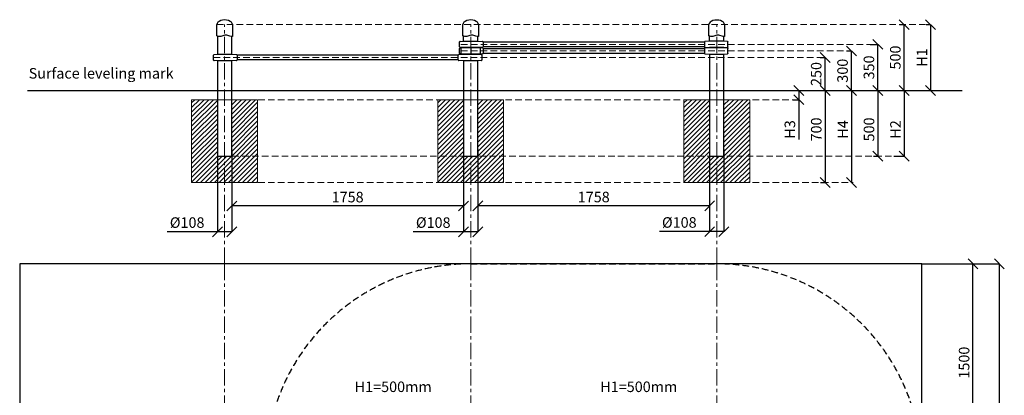
# Model space of a CAD drawing. Units: inches. Extents: x -554554 to 540760, y -434851 to -103599.
# Drawn here: x 533294 to 540760, y -129327 to -126475 of the extents above; entities that cross this region are included whole.
import ezdxf

# ---------------------------------------------------------------- set-up
doc = ezdxf.new("R2010")
doc.units = ezdxf.units.IN
doc.header["$MEASUREMENT"] = 0
doc.linetypes.add('CENTER', pattern=[2, 1.25, -0.25, 0.25, -0.25])
doc.linetypes.add('DASHED', pattern=[0.75, 0.5, -0.25])
doc.layers.get('0').update_dxf_attribs({"lineweight": 5})
for name, color, linetype, lineweight in [('Axis', 7, 'Continuous', 5), ('Base concreting', 7, 'Continuous', 5), ('Heights', 1, 'Continuous', 5), ('Measures', 7, 'Continuous', 5), ('Required area', 7, 'Continuous', 5), ('Safety zone', 1, 'Continuous', 5), ('Structure', 7, 'Continuous', 5), ('Surface', 1, 'Continuous', 5)]:
    doc.layers.add(name, color=color, linetype=linetype, lineweight=lineweight)
doc.styles.add('Kenguru style dim', font='GOTHIC.TTF', dxfattribs={"height": 80})
doc.styles.add('WROMLAT', font='arial.ttf', dxfattribs={"width": 0.8})
doc.dimstyles.new('Plāna_izmēri', dxfattribs={"dimscale": 500, "dimtxt": 0.0025, "dimasz": 0.007, "dimexe": 0.001, "dimexo": 0.001, "dimgap": 0.001, "dimtad": 1, "dimrnd": 0.05, "dimzin": 1, "dimtxsty": 'WROMLAT', "dimblk": 'OBLIQUE', "dimcen": 0.0017, "dimazin": 0, "dimtfac": 1, "dimtmove": 0, "dimatfit": 3, "dimfxl": 1.25, "dimfxlon": 1, "dimarcsym": 0})

# ---------------------------------------------------------------- blocks, each defined once
blk = doc.blocks.new('_Oblique')
at = {"color": 0, "linetype": 'ByBlock', "lineweight": -2}
blk.add_line((-0.5, -0.5), (0.5, 0.5), dxfattribs=at)
blk = doc.blocks.new('*D10')
at = {"layer": 'Defpoints', "color": 0, "transparency": 16777216}
for p in [(534793.6, -127462.2), (534901.6, -127461.7), (534793.6, -128085.3)]:
    blk.add_point(p, dxfattribs=at)
at = {"layer": 'Measures', "color": 0, "linetype": 'ByBlock', "lineweight": -2, "transparency": 16777216}
blk.add_line((534793.6, -127462.7), (534793.6, -128085.8), dxfattribs=at)
at = {"layer": 'Measures', "color": 0, "lineweight": -2, "transparency": 16777216}
for p, q in [((534901.6, -127462.2), (534901.6, -128085.8)), ((534793.6, -128085.3), (534412.6, -128085.3)), ((534901.6, -128085.3), (534793.6, -128085.3))]:
    blk.add_line(p, q, dxfattribs=at)
at = {"layer": 'Measures', "color": 0, "lineweight": -2, "transparency": 16777216, "xscale": 75, "yscale": 75, "zscale": 75, "rotation": 180}
blk.add_blockref('_Oblique', (534793.6, -128085.3), dxfattribs=at)
at = {"layer": 'Measures', "color": 0, "lineweight": -2, "transparency": 16777216, "xscale": 75, "yscale": 75, "zscale": 75}
blk.add_blockref('_Oblique', (534901.6, -128085.3), dxfattribs=at)
at = {"layer": 'Measures', "color": 0, "transparency": 16777216, "insert": (534563.5, -128025.8), "char_height": 80, "attachment_point": 5, "style": 'Kenguru style dim'}
blk.add_mtext('%%C108', dxfattribs=at)
blk = doc.blocks.new('*D11')
at = {"layer": 'Defpoints', "color": 0, "transparency": 16777216}
for p in [(534901.6, -127461.7), (536659.6, -127592.6), (534901.6, -127889.2)]:
    blk.add_point(p, dxfattribs=at)
at = {"layer": 'Measures', "color": 0, "linetype": 'ByBlock', "lineweight": -2, "transparency": 16777216}
blk.add_line((534901.6, -127462.2), (534901.6, -127889.7), dxfattribs=at)
at = {"layer": 'Measures', "color": 0, "lineweight": -2, "transparency": 16777216}
for p, q in [((536659.6, -127593.1), (536659.6, -127889.7)), ((536659.6, -127889.2), (534901.6, -127889.2))]:
    blk.add_line(p, q, dxfattribs=at)
at = {"layer": 'Measures', "color": 0, "lineweight": -2, "transparency": 16777216, "xscale": 75, "yscale": 75, "zscale": 75, "rotation": 180}
blk.add_blockref('_Oblique', (534901.6, -127889.2), dxfattribs=at)
at = {"layer": 'Measures', "color": 0, "lineweight": -2, "transparency": 16777216, "xscale": 75, "yscale": 75, "zscale": 75}
blk.add_blockref('_Oblique', (536659.6, -127889.2), dxfattribs=at)
at = {"layer": 'Measures', "color": 0, "transparency": 16777216, "insert": (535780.6, -127832.2), "char_height": 80, "attachment_point": 5, "style": 'Kenguru style dim'}
blk.add_mtext('1758', dxfattribs=at)
blk = doc.blocks.new('*D12')
at = {"layer": 'Defpoints', "color": 0, "transparency": 16777216}
for p in [(536659.6, -127462.2), (536767.6, -127461.7), (536659.6, -128085.3)]:
    blk.add_point(p, dxfattribs=at)
at = {"layer": 'Measures', "color": 0, "linetype": 'ByBlock', "lineweight": -2, "transparency": 16777216}
blk.add_line((536659.6, -127462.7), (536659.6, -128085.8), dxfattribs=at)
at = {"layer": 'Measures', "color": 0, "lineweight": -2, "transparency": 16777216}
for p, q in [((536767.6, -127462.2), (536767.6, -128085.8)), ((536659.6, -128085.3), (536278.6, -128085.3)), ((536767.6, -128085.3), (536659.6, -128085.3))]:
    blk.add_line(p, q, dxfattribs=at)
at = {"layer": 'Measures', "color": 0, "lineweight": -2, "transparency": 16777216, "xscale": 75, "yscale": 75, "zscale": 75, "rotation": 180}
blk.add_blockref('_Oblique', (536659.6, -128085.3), dxfattribs=at)
at = {"layer": 'Measures', "color": 0, "lineweight": -2, "transparency": 16777216, "xscale": 75, "yscale": 75, "zscale": 75}
blk.add_blockref('_Oblique', (536767.6, -128085.3), dxfattribs=at)
at = {"layer": 'Measures', "color": 0, "transparency": 16777216, "insert": (536429.5, -128025.8), "char_height": 80, "attachment_point": 5, "style": 'Kenguru style dim'}
blk.add_mtext('%%C108', dxfattribs=at)
blk = doc.blocks.new('*D13')
at = {"layer": 'Defpoints', "color": 0, "transparency": 16777216}
for p in [(539363.8, -126762.2), (539400.9, -126762.2), (539363.8, -127012.2)]:
    blk.add_point(p, dxfattribs=at)
at = {"layer": 'Measures', "color": 0, "linetype": 'ByBlock', "lineweight": -2, "transparency": 16777216}
blk.add_line((539364.3, -126762.2), (539401.4, -126762.2), dxfattribs=at)
at = {"layer": 'Measures', "color": 0, "lineweight": -2, "transparency": 16777216}
for p, q in [((539400.9, -127012.2), (539400.9, -126762.2)), ((539364.3, -127012.2), (539401.4, -127012.2))]:
    blk.add_line(p, q, dxfattribs=at)
at = {"layer": 'Measures', "color": 0, "lineweight": -2, "transparency": 16777216, "xscale": 75, "yscale": 75, "zscale": 75}
for p, rotation in [((539400.9, -126762.2), 90), ((539400.9, -127012.2), 270)]:
    blk.add_blockref('_Oblique', p, dxfattribs=dict(at, rotation=rotation))
at = {"layer": 'Measures', "color": 0, "transparency": 16777216, "insert": (539343.9, -126887.2), "char_height": 80, "attachment_point": 5, "rotation": 90, "style": 'Kenguru style dim'}
blk.add_mtext('250', dxfattribs=at)
blk = doc.blocks.new('*D14')
at = {"layer": 'Defpoints', "color": 0, "transparency": 16777216}
for p in [(540166.1, -126512.2), (540105.6, -127012.2), (540200.9, -127012.2)]:
    blk.add_point(p, dxfattribs=at)
at = {"layer": 'Measures', "color": 0, "lineweight": -2, "transparency": 16777216}
for p, q in [((540166.6, -126512.2), (540201.4, -126512.2)), ((540200.9, -126512.2), (540200.9, -127012.2))]:
    blk.add_line(p, q, dxfattribs=at)
at = {"layer": 'Measures', "color": 0, "linetype": 'ByBlock', "lineweight": -2, "transparency": 16777216}
blk.add_line((540106.1, -127012.2), (540201.4, -127012.2), dxfattribs=at)
at = {"layer": 'Measures', "color": 0, "lineweight": -2, "transparency": 16777216, "xscale": 75, "yscale": 75, "zscale": 75}
for p, rotation in [((540200.9, -126512.2), 90), ((540200.9, -127012.2), 270)]:
    blk.add_blockref('_Oblique', p, dxfattribs=dict(at, rotation=rotation))
at = {"layer": 'Measures', "color": 0, "transparency": 16777216, "insert": (540145.9, -126762.2), "char_height": 80, "attachment_point": 5, "rotation": 90, "style": 'Kenguru style dim'}
blk.add_mtext('H1', dxfattribs=at)
blk = doc.blocks.new('*D15')
at = {"layer": 'Defpoints', "color": 0, "transparency": 16777216}
for p in [(540001.4, -127012.2), (539921.5, -127511.7), (540001.4, -127511.7)]:
    blk.add_point(p, dxfattribs=at)
at = {"layer": 'Measures', "color": 0, "lineweight": -2, "transparency": 16777216}
blk.add_line((540001.4, -127012.2), (540001.4, -127511.7), dxfattribs=at)
at = {"layer": 'Measures', "color": 0, "linetype": 'ByBlock', "lineweight": -2, "transparency": 16777216}
blk.add_line((539922, -127511.7), (540001.9, -127511.7), dxfattribs=at)
at = {"layer": 'Measures', "color": 0, "lineweight": -2, "transparency": 16777216, "xscale": 75, "yscale": 75, "zscale": 75}
for p, rotation in [((540001.4, -127012.2), 90), ((540001.4, -127511.7), 270)]:
    blk.add_blockref('_Oblique', p, dxfattribs=dict(at, rotation=rotation))
at = {"layer": 'Measures', "color": 0, "transparency": 16777216, "insert": (539945.4, -127308.2), "char_height": 80, "attachment_point": 5, "rotation": 90, "style": 'Kenguru style dim'}
blk.add_mtext('H2', dxfattribs=at)
blk = doc.blocks.new('*D16')
at = {"layer": 'Defpoints', "color": 0, "transparency": 16777216}
for p in [(539601.9, -127012.2), (539601.9, -127711.7), (539601.9, -127711.7)]:
    blk.add_point(p, dxfattribs=at)
at = {"layer": 'Measures', "color": 0, "lineweight": -2, "transparency": 16777216}
blk.add_line((539601.9, -127012.2), (539601.9, -127711.7), dxfattribs=at)
at = {"layer": 'Measures', "color": 0, "lineweight": -2, "transparency": 16777216, "xscale": 75, "yscale": 75, "zscale": 75}
for p, rotation in [((539601.9, -127012.2), 90), ((539601.9, -127711.7), 270)]:
    blk.add_blockref('_Oblique', p, dxfattribs=dict(at, rotation=rotation))
at = {"layer": 'Measures', "color": 0, "transparency": 16777216, "insert": (539545.9, -127308.2), "char_height": 80, "attachment_point": 5, "rotation": 90, "style": 'Kenguru style dim'}
blk.add_mtext('H4', dxfattribs=at)
blk = doc.blocks.new('*D17')
at = {"layer": 'Defpoints', "color": 0, "transparency": 16777216}
for p in [(539154.6, -127012.2), (539156.4, -127082.2), (539201.4, -127082.2)]:
    blk.add_point(p, dxfattribs=at)
at = {"layer": 'Measures', "color": 0, "lineweight": -2, "transparency": 16777216}
for p, q in [((539155.1, -127012.2), (539201.9, -127012.2)), ((539201.4, -127012.2), (539201.4, -127082.2)), ((539201.4, -127082.2), (539201.4, -127385.2))]:
    blk.add_line(p, q, dxfattribs=at)
at = {"layer": 'Measures', "color": 0, "linetype": 'ByBlock', "lineweight": -2, "transparency": 16777216}
blk.add_line((539156.9, -127082.2), (539201.9, -127082.2), dxfattribs=at)
at = {"layer": 'Measures', "color": 0, "lineweight": -2, "transparency": 16777216, "xscale": 75, "yscale": 75, "zscale": 75}
for p, rotation in [((539201.4, -127012.2), 90), ((539201.4, -127082.2), 270)]:
    blk.add_blockref('_Oblique', p, dxfattribs=dict(at, rotation=rotation))
at = {"layer": 'Measures', "color": 0, "transparency": 16777216, "insert": (539144.4, -127308.2), "char_height": 80, "attachment_point": 5, "rotation": 90, "style": 'Kenguru style dim'}
blk.add_mtext('H3', dxfattribs=at)
blk = doc.blocks.new('*D18')
at = {"layer": 'Defpoints', "color": 0, "transparency": 16777216}
for p in [(539563.8, -126712.2), (539600.9, -126712.2), (539563.8, -127012.2)]:
    blk.add_point(p, dxfattribs=at)
at = {"layer": 'Measures', "color": 0, "linetype": 'ByBlock', "lineweight": -2, "transparency": 16777216}
blk.add_line((539564.3, -126712.2), (539601.4, -126712.2), dxfattribs=at)
at = {"layer": 'Measures', "color": 0, "lineweight": -2, "transparency": 16777216}
for p, q in [((539600.9, -127012.2), (539600.9, -126712.2)), ((539564.3, -127012.2), (539601.4, -127012.2))]:
    blk.add_line(p, q, dxfattribs=at)
at = {"layer": 'Measures', "color": 0, "lineweight": -2, "transparency": 16777216, "xscale": 75, "yscale": 75, "zscale": 75}
for p, rotation in [((539600.9, -126712.2), 90), ((539600.9, -127012.2), 270)]:
    blk.add_blockref('_Oblique', p, dxfattribs=dict(at, rotation=rotation))
at = {"layer": 'Measures', "color": 0, "transparency": 16777216, "insert": (539543.9, -126862.2), "char_height": 80, "attachment_point": 5, "rotation": 90, "style": 'Kenguru style dim'}
blk.add_mtext('300', dxfattribs=at)
blk = doc.blocks.new('*D19')
at = {"layer": 'Defpoints', "color": 0, "transparency": 16777216}
for p in [(539742.9, -126662.2), (539800.9, -126662.2), (539763.8, -127012.2)]:
    blk.add_point(p, dxfattribs=at)
at = {"layer": 'Measures', "color": 0, "linetype": 'ByBlock', "lineweight": -2, "transparency": 16777216}
blk.add_line((539743.4, -126662.2), (539801.4, -126662.2), dxfattribs=at)
at = {"layer": 'Measures', "color": 0, "lineweight": -2, "transparency": 16777216}
for p, q in [((539800.9, -127012.2), (539800.9, -126662.2)), ((539764.3, -127012.2), (539801.4, -127012.2))]:
    blk.add_line(p, q, dxfattribs=at)
at = {"layer": 'Measures', "color": 0, "lineweight": -2, "transparency": 16777216, "xscale": 75, "yscale": 75, "zscale": 75}
for p, rotation in [((539800.9, -126662.2), 90), ((539800.9, -127012.2), 270)]:
    blk.add_blockref('_Oblique', p, dxfattribs=dict(at, rotation=rotation))
at = {"layer": 'Measures', "color": 0, "transparency": 16777216, "insert": (539743.9, -126837.2), "char_height": 80, "attachment_point": 5, "rotation": 90, "style": 'Kenguru style dim'}
blk.add_mtext('350', dxfattribs=at)
blk = doc.blocks.new('*D20')
at = {"layer": 'Defpoints', "color": 0, "transparency": 16777216}
for p in [(539364.8, -127012.2), (539364.8, -127711.7), (539401.4, -127711.7)]:
    blk.add_point(p, dxfattribs=at)
at = {"layer": 'Measures', "color": 0, "lineweight": -2, "transparency": 16777216}
for p, q in [((539365.3, -127012.2), (539401.9, -127012.2)), ((539401.4, -127012.2), (539401.4, -127711.7))]:
    blk.add_line(p, q, dxfattribs=at)
at = {"layer": 'Measures', "color": 0, "linetype": 'ByBlock', "lineweight": -2, "transparency": 16777216}
blk.add_line((539365.3, -127711.7), (539401.9, -127711.7), dxfattribs=at)
at = {"layer": 'Measures', "color": 0, "lineweight": -2, "transparency": 16777216, "xscale": 75, "yscale": 75, "zscale": 75}
for p, rotation in [((539401.4, -127012.2), 90), ((539401.4, -127711.7), 270)]:
    blk.add_blockref('_Oblique', p, dxfattribs=dict(at, rotation=rotation))
at = {"layer": 'Measures', "color": 0, "transparency": 16777216, "insert": (539344.4, -127308.2), "char_height": 80, "attachment_point": 5, "rotation": 90, "style": 'Kenguru style dim'}
blk.add_mtext('700', dxfattribs=at)
blk = doc.blocks.new('*D21')
at = {"layer": 'Defpoints', "color": 0, "transparency": 16777216}
for p in [(539767, -127012.2), (539767, -127511.7), (539801.4, -127511.7)]:
    blk.add_point(p, dxfattribs=at)
at = {"layer": 'Measures', "color": 0, "lineweight": -2, "transparency": 16777216}
for p, q in [((539767.5, -127012.2), (539801.9, -127012.2)), ((539801.4, -127012.2), (539801.4, -127511.7))]:
    blk.add_line(p, q, dxfattribs=at)
at = {"layer": 'Measures', "color": 0, "linetype": 'ByBlock', "lineweight": -2, "transparency": 16777216}
blk.add_line((539767.5, -127511.7), (539801.9, -127511.7), dxfattribs=at)
at = {"layer": 'Measures', "color": 0, "lineweight": -2, "transparency": 16777216, "xscale": 75, "yscale": 75, "zscale": 75}
for p, rotation in [((539801.4, -127012.2), 90), ((539801.4, -127511.7), 270)]:
    blk.add_blockref('_Oblique', p, dxfattribs=dict(at, rotation=rotation))
at = {"layer": 'Measures', "color": 0, "transparency": 16777216, "insert": (539744.4, -127308.2), "char_height": 80, "attachment_point": 5, "rotation": 90, "style": 'Kenguru style dim'}
blk.add_mtext('500', dxfattribs=at)
blk = doc.blocks.new('*D22')
at = {"layer": 'Defpoints', "color": 0, "transparency": 16777216}
for p in [(536767.6, -127461.2), (538525.6, -127499.7), (536767.6, -127888.7)]:
    blk.add_point(p, dxfattribs=at)
at = {"layer": 'Measures', "color": 0, "linetype": 'ByBlock', "lineweight": -2, "transparency": 16777216}
blk.add_line((536767.6, -127461.7), (536767.6, -127889.2), dxfattribs=at)
at = {"layer": 'Measures', "color": 0, "lineweight": -2, "transparency": 16777216}
for p, q in [((538525.6, -127500.2), (538525.6, -127889.2)), ((538525.6, -127888.7), (536767.6, -127888.7))]:
    blk.add_line(p, q, dxfattribs=at)
at = {"layer": 'Measures', "color": 0, "lineweight": -2, "transparency": 16777216, "xscale": 75, "yscale": 75, "zscale": 75, "rotation": 180}
blk.add_blockref('_Oblique', (536767.6, -127888.7), dxfattribs=at)
at = {"layer": 'Measures', "color": 0, "lineweight": -2, "transparency": 16777216, "xscale": 75, "yscale": 75, "zscale": 75}
blk.add_blockref('_Oblique', (538525.6, -127888.7), dxfattribs=at)
at = {"layer": 'Measures', "color": 0, "transparency": 16777216, "insert": (537646.6, -127831.7), "char_height": 80, "attachment_point": 5, "style": 'Kenguru style dim'}
blk.add_mtext('1758', dxfattribs=at)
blk = doc.blocks.new('*D23')
at = {"layer": 'Defpoints', "color": 0, "transparency": 16777216}
for p in [(538525.6, -127461.2), (538633.6, -127460.7), (538525.6, -128084.3)]:
    blk.add_point(p, dxfattribs=at)
at = {"layer": 'Measures', "color": 0, "linetype": 'ByBlock', "lineweight": -2, "transparency": 16777216}
blk.add_line((538525.6, -127461.7), (538525.6, -128084.8), dxfattribs=at)
at = {"layer": 'Measures', "color": 0, "lineweight": -2, "transparency": 16777216}
for p, q in [((538633.6, -127461.2), (538633.6, -128084.8)), ((538525.6, -128084.3), (538144.5, -128084.3)), ((538633.6, -128084.3), (538525.6, -128084.3))]:
    blk.add_line(p, q, dxfattribs=at)
at = {"layer": 'Measures', "color": 0, "lineweight": -2, "transparency": 16777216, "xscale": 75, "yscale": 75, "zscale": 75, "rotation": 180}
blk.add_blockref('_Oblique', (538525.6, -128084.3), dxfattribs=at)
at = {"layer": 'Measures', "color": 0, "lineweight": -2, "transparency": 16777216, "xscale": 75, "yscale": 75, "zscale": 75}
blk.add_blockref('_Oblique', (538633.6, -128084.3), dxfattribs=at)
at = {"layer": 'Measures', "color": 0, "transparency": 16777216, "insert": (538295.5, -128024.8), "char_height": 80, "attachment_point": 5, "style": 'Kenguru style dim'}
blk.add_mtext('%%C108', dxfattribs=at)
blk = doc.blocks.new('A$C6DDD495A')
at = {"color": 7, "lineweight": 30}
for p, q in [((0, 6.2), (0, 43.8)), ((3.7, 47.8), (30, 50)), ((30, 0), (3.7, 2.2)), ((30, 50), (138, 50)), ((138, 0), (30, 0)), ((138, 50), (174.2, 47.7)), ((174.2, 2.3), (138, 0)), ((178, 43.7), (178, 6.3))]:
    blk.add_line(p, q, dxfattribs=at)
for centre, start, end in [((4, 43.8), 94.76364, 180), ((4, 6.2), 180, 265.23636), ((174, 43.7), 0, 86.42367), ((174, 6.3), 273.57633, 0)]:
    blk.add_arc(centre, 4, start, end, dxfattribs=at)
blk = doc.blocks.new('A$C4AA15B2D')
at = {"color": 7, "lineweight": 30}
for p, q in [((0, 45), (0, 5)), ((143, 50), (5, 50)), ((148, 5), (148, 45)), ((5, 0), (143, 0))]:
    blk.add_line(p, q, dxfattribs=at)
blk.add_lwpolyline([(74, 50), (74, 0)], dxfattribs=at)
for centre, start, end in [((5, 45), 90, 180), ((5, 5), 180, 270), ((143, 45), 0, 90), ((143, 5), 270, 0)]:
    blk.add_arc(centre, 5, start, end, dxfattribs=at)
blk = doc.blocks.new('*D32')
at = {"layer": 'Defpoints', "color": 0, "transparency": 16777216}
for p in [(540133.1, -128328.8), (540722.6, -128328.8), (540028.6, -134052.8)]:
    blk.add_point(p, dxfattribs=at)
at = {"layer": 'Measures', "color": 0, "linetype": 'ByBlock', "lineweight": -2, "transparency": 16777216}
blk.add_line((540133.6, -128328.8), (540723.1, -128328.8), dxfattribs=at)
at = {"layer": 'Measures', "color": 0, "lineweight": -2, "transparency": 16777216}
for p, q in [((540722.6, -134052.8), (540722.6, -128328.8)), ((540029.1, -134052.8), (540723.1, -134052.8))]:
    blk.add_line(p, q, dxfattribs=at)
at = {"layer": 'Measures', "color": 0, "lineweight": -2, "transparency": 16777216, "xscale": 75, "yscale": 75, "zscale": 75}
for p, rotation in [((540722.6, -128328.8), 90), ((540722.6, -134052.8), 270)]:
    blk.add_blockref('_Oblique', p, dxfattribs=dict(at, rotation=rotation))
at = {"layer": 'Measures', "color": 0, "transparency": 16777216, "insert": (540665.6, -131190.8), "char_height": 80, "attachment_point": 5, "rotation": 90, "style": 'Kenguru style dim'}
blk.add_mtext('5724', dxfattribs=at)
blk = doc.blocks.new('*D33')
at = {"layer": 'Defpoints', "color": 0, "transparency": 16777216}
for p in [(540133.1, -128328.8), (540522.6, -128328.8), (540133.1, -129828.8)]:
    blk.add_point(p, dxfattribs=at)
at = {"layer": 'Measures', "color": 0, "linetype": 'ByBlock', "lineweight": -2, "transparency": 16777216}
blk.add_line((540133.6, -128328.8), (540523.1, -128328.8), dxfattribs=at)
at = {"layer": 'Measures', "color": 0, "lineweight": -2, "transparency": 16777216}
for p, q in [((540522.6, -129828.8), (540522.6, -128328.8)), ((540133.6, -129828.8), (540523.1, -129828.8))]:
    blk.add_line(p, q, dxfattribs=at)
at = {"layer": 'Measures', "color": 0, "lineweight": -2, "transparency": 16777216, "xscale": 75, "yscale": 75, "zscale": 75}
for p, rotation in [((540522.6, -128328.8), 90), ((540522.6, -129828.8), 270)]:
    blk.add_blockref('_Oblique', p, dxfattribs=dict(at, rotation=rotation))
at = {"layer": 'Measures', "color": 0, "transparency": 16777216, "insert": (540465.6, -129078.8), "char_height": 80, "attachment_point": 5, "rotation": 90, "style": 'Kenguru style dim'}
blk.add_mtext('1500', dxfattribs=at)
blk = doc.blocks.new('*D36')
at = {"layer": 'Defpoints', "color": 0, "transparency": 16777216}
for p in [(539963.8, -126512.2), (540000.9, -126512.2), (539963.8, -127012.2)]:
    blk.add_point(p, dxfattribs=at)
at = {"layer": 'Measures', "color": 0, "linetype": 'ByBlock', "lineweight": -2, "transparency": 16777216}
blk.add_line((539964.3, -126512.2), (540001.4, -126512.2), dxfattribs=at)
at = {"layer": 'Measures', "color": 0, "lineweight": -2, "transparency": 16777216}
for p, q in [((540000.9, -127012.2), (540000.9, -126512.2)), ((539964.3, -127012.2), (540001.4, -127012.2))]:
    blk.add_line(p, q, dxfattribs=at)
at = {"layer": 'Measures', "color": 0, "lineweight": -2, "transparency": 16777216, "xscale": 75, "yscale": 75, "zscale": 75}
for p, rotation in [((540000.9, -126512.2), 90), ((540000.9, -127012.2), 270)]:
    blk.add_blockref('_Oblique', p, dxfattribs=dict(at, rotation=rotation))
at = {"layer": 'Measures', "color": 0, "transparency": 16777216, "insert": (539943.9, -126762.2), "char_height": 80, "attachment_point": 5, "rotation": 90, "style": 'Kenguru style dim'}
blk.add_mtext('500', dxfattribs=at)

msp = doc.modelspace()

# ---------------------------------------------------------------- hatches: boundary and pattern name
at = {"layer": 'Base concreting', "lineweight": 0}
h = msp.add_hatch(dxfattribs=at)
h.set_pattern_fill('ANSI31', scale=200, style=0)
h.set_pattern_definition([(45, (10954.262, 0), (-17.6776695, 17.6776695), [])])
h.paths.add_polyline_path([(535097.6, -127082.2), (534901.6, -127082.2), (534901.6, -127511.7), (535097.6, -127511.7)])
h.paths.add_polyline_path([(535097.6, -127511.7), (534847.6, -127511.7), (534847.6, -127711.7), (535097.6, -127711.7)])
h.paths.add_polyline_path([(534847.6, -127511.7), (534793.6, -127511.7), (534793.6, -127082.2), (534597.6, -127082.2), (534597.6, -127711.7), (534847.6, -127711.7)])
h = msp.add_hatch(dxfattribs=at)
h.set_pattern_fill('ANSI31', scale=200, style=0)
h.set_pattern_definition([(45, (12820.278, 1e-11), (-17.6776695, 17.6776695), [])])
h.paths.add_polyline_path([(536963.6, -127082.2), (536767.6, -127082.2), (536767.6, -127511.7), (536963.6, -127511.7)])
h.paths.add_polyline_path([(536963.6, -127511.7), (536713.6, -127511.7), (536713.6, -127711.7), (536963.6, -127711.7)])
h.paths.add_polyline_path([(536713.6, -127511.7), (536659.6, -127511.7), (536659.6, -127082.2), (536463.6, -127082.2), (536463.6, -127711.7), (536713.6, -127711.7)])
h = msp.add_hatch(dxfattribs=at)
h.set_pattern_fill('ANSI31', scale=200, style=0)
h.set_pattern_definition([(45, (14686.246, 1e-11), (-17.6776695, 17.6776695), [])])
h.paths.add_polyline_path([(538829.6, -127082.2), (538633.6, -127082.2), (538633.6, -127511.7), (538829.6, -127511.7)])
h.paths.add_polyline_path([(538829.6, -127511.7), (538579.6, -127511.7), (538579.6, -127711.7), (538829.6, -127711.7)])
h.paths.add_polyline_path([(538579.6, -127511.7), (538525.6, -127511.7), (538525.6, -127082.2), (538329.6, -127082.2), (538329.6, -127711.7), (538579.6, -127711.7)])

# ---------------------------------------------------------------- linework, layer by layer
at = {"layer": 'Axis', "linetype": 'CENTER', "lineweight": 0, "ltscale": 100}
for p, q in [((534847.6, -128328.8), (534847.6, -126512.2)), ((536713.6, -128328.8), (536713.6, -126512.2)), ((538579.5, -128328.8), (538579.6, -126512.2)), ((534847.6, -134052.8), (534847.6, -128328.8)), ((536713.6, -134052.8), (536713.6, -128328.8)), ((538579.6, -134052.8), (538579.6, -128328.8))]:
    msp.add_line(p, q, dxfattribs=at)
at = {"layer": 'Axis', "linetype": 'DASHED', "lineweight": 0, "ltscale": 100}
for p, q in [((534876.6, -127082.2), (539178.3, -127082.2)), ((534905.6, -127511.7), (539998.1, -127511.7)), ((534876.6, -127711.7), (539613.6, -127711.7))]:
    msp.add_line(p, q, dxfattribs=at)
for points in [[(534788.6, -126512.2), (540189.9, -126512.2)], [(536639.6, -126662.2), (539742.9, -126662.2)], [(534763.6, -126762.2), (539365.6, -126762.2)], [(536639.6, -126712.2), (539571.1, -126712.2)]]:
    msp.add_lwpolyline(points, dxfattribs=at)
at = {"layer": 'Base concreting', "color": 7, "lineweight": 0}
for points in [[(534597.6, -127711.7), (535097.6, -127711.7), (535097.6, -127082.2), (534597.6, -127082.2)], [(536463.6, -127711.7), (536963.6, -127711.7), (536963.6, -127082.2), (536463.6, -127082.2)], [(538329.6, -127711.7), (538829.6, -127711.7), (538829.6, -127082.2), (538329.6, -127082.2)]]:
    msp.add_lwpolyline(points, close=True, dxfattribs=at)
at = {"layer": 'Required area', "color": 7, "lineweight": 30}
msp.add_lwpolyline([(540133.6, -128328.8), (533293.6, -128328.8), (533293.6, -134052.8), (540133.6, -134052.8)], close=True, dxfattribs=at)
at = {"layer": 'Safety zone', "color": 102, "linetype": 'DASHED', "lineweight": 30, "ltscale": 100}
msp.add_lwpolyline([(539418.7, -131190.8, -0.748912), (538579.6, -134052.8), (536713.6, -134052.8, -0.368383), (535179.2, -132744.8), (534847.6, -132744.8, -1), (534847.6, -129636.8), (535179.2, -129636.8, -0.368383), (536713.6, -128328.8), (538579.6, -128328.8, -0.748912), (539418.7, -131190.8)], format="xyb", dxfattribs=at)
at = {"layer": 'Structure', "lineweight": 30}
for p, q in [((536659.6, -126637.2), (536659.6, -126599.3)), ((536767.6, -126637.2), (536767.6, -126602.2)), ((538525.6, -126637.2), (538525.6, -126599.5)), ((538633.6, -126637.2), (538633.6, -126602.3)), ((538633.6, -126637.2), (538633.6, -126637.2))]:
    msp.add_line(p, q, dxfattribs=at)
at = {"layer": 'Structure', "color": 7, "lineweight": 30}
for points in [[(534906.6, -126512.2), (534906.6, -126602, -0.097579), (534887.4, -126599.8), (534871.9, -126594.7, 0.157928), (534841.1, -126594.7), (534825.6, -126599.8, -0.157928), (534794.8, -126599.8), (534788.6, -126597.7), (534788.6, -126512.2)], [(536772.6, -126512.2), (536772.6, -126602, -0.097579), (536753.4, -126599.8), (536737.9, -126594.7, 0.157928), (536707.1, -126594.7), (536691.6, -126599.8, -0.157928), (536660.8, -126599.8), (536654.6, -126597.7), (536654.6, -126512.2)], [(538638.6, -126512.4), (538638.6, -126602.2, -0.097579), (538619.5, -126599.9), (538604, -126594.9, 0.157928), (538573.1, -126594.9), (538557.7, -126599.9, -0.157928), (538526.8, -126599.9), (538520.6, -126597.9), (538520.6, -126512.4)]]:
    msp.add_lwpolyline(points, format="xyb", dxfattribs=at)
at = {"layer": 'Structure', "lineweight": 30}
for points in [[(534793.6, -126599.4), (534793.6, -126737.2)], [(534901.6, -126737.2), (534901.6, -126602.2)], [(538485.6, -126645.2), (536807.6, -126645.2)], [(536807.6, -126679.2), (538485.6, -126679.2)], [(538485.6, -126695.2), (536807.6, -126695.2)], [(536619.6, -126743.8), (534941.6, -126743.8)], [(534941.6, -126777.8), (536619.6, -126777.8)], [(536807.6, -126729.2), (538485.6, -126729.2)], [(538525.6, -126737.2), (538525.6, -127511.7), (538633.6, -127511.7), (538633.6, -126737.2)], [(534793.6, -126787.2), (534793.6, -127511.7), (534901.6, -127511.7), (534901.6, -126787.2)], [(536659.6, -126787.2), (536659.6, -127511.7), (536767.6, -127511.7), (536767.6, -126787.2)]]:
    msp.add_lwpolyline(points, dxfattribs=at)
at = {"layer": 'Structure', "color": 7, "lineweight": 30}
for centre in [(534847.6, -126512.2), (536713.6, -126512.2), (538579.6, -126512.4)]:
    msp.add_ellipse(centre, major_axis=(59, 0), ratio=0.59322, start_param=0, end_param=3.141593, dxfattribs=at)
at = {"layer": 'Surface', "color": 1, "lineweight": 30}
msp.add_line((533351.6, -127012.2), (540439.4, -127012.2), dxfattribs=at)

# ---------------------------------------------------------------- block references
at = {"layer": 'Structure', "color": 1}
for name, p in [('A$C6DDD495A', (536629.6, -126687.2)), ('A$C6DDD495A', (536629.6, -126737.2)), ('A$C4AA15B2D', (536639.6, -126737.2)), ('A$C6DDD495A', (534763.6, -126787.2))]:
    msp.add_blockref(name, p, dxfattribs=at)
at = {"layer": 'Structure', "color": 1, "xscale": -1}
for p in [(538663.6, -126687.2), (538663.6, -126737.2)]:
    msp.add_blockref('A$C6DDD495A', p, dxfattribs=at)
at = {"layer": 'Structure', "color": 1, "rotation": 180}
msp.add_blockref('A$C6DDD495A', (536797.6, -126737.2), dxfattribs=at)

# ---------------------------------------------------------------- texts
at = {"layer": 'Heights', "color": 1, "char_height": 80, "width": 3534.19, "attachment_point": 1, "style": 'Kenguru style dim'}
for insert in [(535833.8, -129222.2), (537696.3, -129222.2)]:
    msp.add_mtext('\\pxqj;H1=500mm          ', dxfattribs=dict(at, insert=insert))
at = {"layer": 'Surface', "color": 1, "insert": (533361.8, -126841.9), "char_height": 80, "width": 1767.095, "attachment_point": 1, "style": 'Kenguru style dim'}
msp.add_mtext('\\pxb0.41667,a0.41667;Surface leveling mark\\P\\pb0.25,a0.25,qj;     ', dxfattribs=at)

# ---------------------------------------------------------------- dimensions: what is measured, and where the dimension line sits
at = {"layer": 'Measures', "color": 7}
for base, p1, p2, picture, middle in [((540000.9, -126512.2), (539963.8, -127012.2), (539963.8, -126512.2), '*D36', (540000.9, -126762.2)), ((539800.9, -126662.2), (539763.8, -127012.2), (539742.9, -126662.2), '*D19', (539800.9, -126837.2)), ((539600.9, -126712.2), (539563.8, -127012.2), (539563.8, -126712.2), '*D18', (539600.9, -126862.2)), ((539400.9, -126762.2), (539363.8, -127012.2), (539363.8, -126762.2), '*D13', (539400.9, -126887.2)), ((539401.4363796, -127711.6841909), (539364.7535746, -127012.1841909), (539364.7535746, -127711.6841909), '*D20', (539401.4363796, -127308.2131872)), ((539801.4363796, -127511.6841909), (539766.9912375, -127012.1841909), (539766.9912375, -127511.6841909), '*D21', (539801.4363796, -127308.2131872))]:
    dim = msp.add_linear_dim(base=base, p1=p1, p2=p2, angle=90, dimstyle='Plāna_izmēri', override={"dimtxt": 1, "dimasz": 0.15, "dimgap": 0.03, "dimdec": 0, "dimtxsty": 'Kenguru style dim', "dimfxlon": 0}, dxfattribs=at)
    dim.commit()
    dim.dimension.update_dxf_attribs({"geometry": picture, "text_midpoint": middle, "dimtype": 160})
at = {"layer": 'Measures', "color": 1}
for base, p1, p2, text, picture, middle in [((540200.9, -127012.2), (540166.1, -126512.2), (540105.6, -127012.2), 'H1', '*D14', (540200.9, -126762.2)), ((539201.4, -127082.2), (539154.6, -127012.2), (539156.4, -127082.2), 'H3', '*D17', (539201.4, -127308.2)), ((539601.9, -127711.7), (539601.9, -127012.2), (539601.9, -127711.7), 'H4', '*D16', (539601.9, -127308.2)), ((540001.4, -127511.7), (540001.4, -127012.2), (539921.5, -127511.7), 'H2', '*D15', (540001.4, -127308.2))]:
    dim = msp.add_linear_dim(base=base, p1=p1, p2=p2, angle=270, text=text, dimstyle='Plāna_izmēri', override={"dimtxt": 1, "dimasz": 0.15, "dimgap": 0.03, "dimdec": 0, "dimtxsty": 'Kenguru style dim', "dimfxlon": 0}, dxfattribs=at)
    dim.commit()
    dim.dimension.update_dxf_attribs({"geometry": picture, "text_midpoint": middle, "dimtype": 160})
at = {"layer": 'Measures', "color": 7}
for base, p1, p2, picture, middle in [((534793.6, -128085.3), (534901.6, -127461.7), (534793.6, -127462.2), '*D10', (534563.5, -128085.3)), ((536659.6, -128085.3), (536767.6, -127461.7), (536659.6, -127462.2), '*D12', (536429.5, -128085.3)), ((538525.6, -128084.3), (538633.6, -127460.7), (538525.6, -127461.2), '*D23', (538295.5, -128084.3))]:
    dim = msp.add_linear_dim(base=base, p1=p1, p2=p2, angle=180, text='%%C<>', dimstyle='Plāna_izmēri', override={"dimtxt": 1, "dimasz": 0.15, "dimgap": 0.03, "dimdec": 0, "dimtxsty": 'Kenguru style dim', "dimfxlon": 0}, dxfattribs=at)
    dim.commit()
    dim.dimension.update_dxf_attribs({"geometry": picture, "text_midpoint": middle, "dimtype": 160})
for base, p1, p2, angle, picture, middle in [((534901.6, -127889.2), (536659.6, -127592.6), (534901.6, -127461.7), 180, '*D11', (535780.6, -127832.2)), ((536767.6, -127888.7), (538525.6, -127499.7), (536767.6, -127461.2), 180, '*D22', (537646.6, -127831.7)), ((540722.6, -128328.8), (540028.6, -134052.8), (540133.1, -128328.8), 90, '*D32', (540665.6, -131190.8)), ((540522.6, -128328.8), (540133.1, -129828.8), (540133.1, -128328.8), 90, '*D33', (540465.6, -129078.8))]:
    dim = msp.add_linear_dim(base=base, p1=p1, p2=p2, angle=angle, dimstyle='Plāna_izmēri', override={"dimtxt": 1, "dimasz": 0.15, "dimgap": 0.03, "dimdec": 0, "dimtxsty": 'Kenguru style dim', "dimfxlon": 0}, dxfattribs=at)
    dim.commit()
    dim.dimension.update_dxf_attribs({"geometry": picture, "text_midpoint": middle})

doc.saveas('drawing.dxf')
